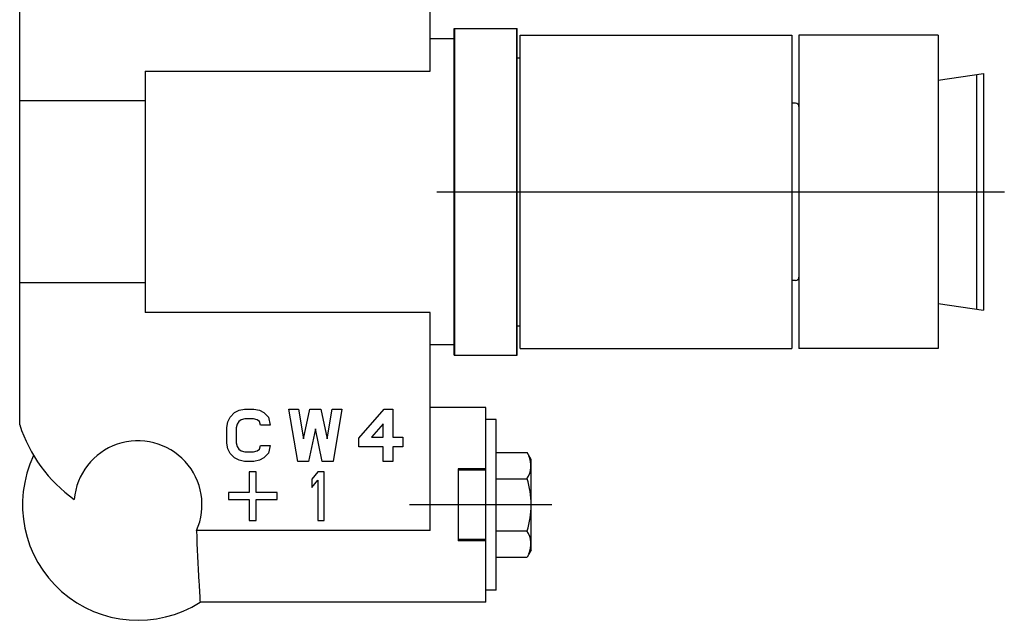
# Model space of a CAD drawing. Extents: x -1305 to -117, y 235 to 472.
# Drawn here: x -619 to -478, y 246 to 332 of the extents above; entities that cross this region are included whole.
import ezdxf
from ezdxf.lldxf.tags import DXFTag

# ---------------------------------------------------------------- set-up
doc = ezdxf.new("R2010")
doc.units = 0
doc.layers.add('02___PRT_ALL_AXES', color=7, linetype='Continuous')
tags = doc.linetypes.add('CENTER', pattern=[50.8, 31.75, -6.35, 6.35, -6.35]).pattern_tags.tags
tags[10:11] = [DXFTag(74, 4), DXFTag(75, 0), DXFTag(340, '0'), DXFTag(46, 1.0), DXFTag(50, 0.0), DXFTag(44, 0.0), DXFTag(45, 0.0)]
tags[8:9] = [DXFTag(74, 4), DXFTag(75, 0), DXFTag(340, '0'), DXFTag(46, 1.0), DXFTag(50, 0.0), DXFTag(44, 0.0), DXFTag(45, 0.0)]
tags[6:7] = [DXFTag(74, 4), DXFTag(75, 0), DXFTag(340, '0'), DXFTag(46, 1.0), DXFTag(50, 0.0), DXFTag(44, 0.0), DXFTag(45, 0.0)]
tags[4:5] = [DXFTag(74, 4), DXFTag(75, 0), DXFTag(340, '0'), DXFTag(46, 1.0), DXFTag(50, 0.0), DXFTag(44, 0.0), DXFTag(45, 0.0)]

msp = doc.modelspace()

# ---------------------------------------------------------------- linework, layer by layer
at = {"color": 7, "linetype": 'Continuous'}
for p, q in [((-619.17, 273.74), (-619.17, 416.24)), ((-560.17, 324.61), (-560.17, 348.53)), ((-487.16, 329.75), (-507.17, 329.75)), ((-507.17, 329.75), (-507.17, 284.73)), ((-487.16, 329.75), (-487.16, 284.73)), ((-556.65, 329.24), (-560.17, 329.24)), ((-601.15, 324.61), (-601.15, 289.87)), ((-601.15, 324.61), (-560.17, 324.61)), ((-487.16, 323.3), (-480.65, 324.25)), ((-481.66, 324.1), (-481.66, 290.37)), ((-480.65, 324.25), (-480.65, 290.23)), ((-601.15, 320.32), (-619.17, 320.32)), ((-601.15, 294.16), (-619.17, 294.16)), ((-487.16, 291.18), (-480.65, 290.23)), ((-560.17, 289.87), (-601.15, 289.87)), ((-560.17, 258.53), (-560.17, 289.87)), ((-556.73, 285.24), (-560.25, 285.24)), ((-556.65, 285.24), (-560.17, 285.24)), ((-487.16, 284.73), (-507.17, 284.73)), ((-587.65, 275.83), (-586.87, 275.99)), ((-586.87, 275.99), (-585.5, 275.99)), ((-585.5, 275.99), (-584.72, 275.83)), ((-580.47, 275.99), (-579.09, 275.99)), ((-579.22, 268.49), (-580.47, 275.99)), ((-579.09, 275.99), (-578.39, 271.71)), ((-578.39, 271.71), (-577.46, 275.99)), ((-577.46, 275.99), (-575.89, 275.99)), ((-575.89, 275.99), (-574.96, 271.71)), ((-574.96, 271.71), (-574.26, 275.99)), ((-574.26, 275.99), (-572.88, 275.99)), ((-572.88, 275.99), (-574.13, 268.49)), ((-570.42, 271.81), (-566.79, 275.99)), ((-566.79, 275.99), (-565.55, 275.99)), ((-565.55, 275.99), (-565.55, 271.97)), ((-552.17, 276.24), (-560.17, 276.24)), ((-552.17, 248.24), (-552.17, 276.24)), ((-589.27, 274.18), (-588.94, 274.84)), ((-588.94, 274.84), (-588.3, 275.5)), ((-588.3, 275.5), (-587.65, 275.83)), ((-586.81, 274.6), (-587.32, 274.47)), ((-585.56, 274.6), (-586.81, 274.6)), ((-585.05, 274.47), (-585.56, 274.6)), ((-584.72, 275.83), (-584.07, 275.5)), ((-584.07, 275.5), (-583.4, 274.82)), ((-583.4, 274.82), (-583.18, 273.7)), ((-589.42, 273.38), (-589.27, 274.18)), ((-589.42, 271.1), (-589.42, 273.38)), ((-587.92, 273.85), (-588.05, 273.33)), ((-588.05, 273.33), (-588.05, 271.15)), ((-587.68, 274.22), (-587.92, 273.85)), ((-587.32, 274.47), (-587.68, 274.22)), ((-584.72, 274.24), (-585.05, 274.47)), ((-584.54, 273.7), (-584.72, 274.24)), ((-583.18, 273.7), (-584.54, 273.7)), ((-576.67, 273.16), (-577.64, 268.49)), ((-575.71, 268.49), (-576.67, 273.16)), ((-566.92, 273.88), (-568.6, 271.97)), ((-566.92, 271.97), (-566.92, 273.88)), ((-552.17, 249.99), (-552.17, 274.49)), ((-552.17, 249.99), (-552.17, 274.49)), ((-550.67, 274.49), (-552.17, 274.49)), ((-550.67, 249.99), (-550.67, 274.49)), ((-570.42, 270.57), (-570.42, 271.81)), ((-568.6, 271.97), (-566.92, 271.97)), ((-565.55, 271.97), (-564.09, 271.97)), ((-564.09, 271.97), (-564.09, 270.57)), ((-589.27, 270.3), (-589.42, 271.1)), ((-588.05, 271.15), (-587.92, 270.63)), ((-587.92, 270.63), (-587.68, 270.26)), ((-584.72, 270.24), (-584.54, 270.78)), ((-584.54, 270.78), (-583.18, 270.78)), ((-583.18, 270.78), (-583.4, 269.66)), ((-566.92, 270.57), (-570.42, 270.57)), ((-566.92, 268.49), (-566.92, 270.57)), ((-564.09, 270.57), (-565.55, 270.57)), ((-565.55, 270.57), (-565.55, 268.49)), ((-588.94, 269.64), (-589.27, 270.3)), ((-588.3, 268.98), (-588.94, 269.64)), ((-587.65, 268.65), (-588.3, 268.98)), ((-587.68, 270.26), (-587.32, 270.01)), ((-587.32, 270.01), (-586.81, 269.88)), ((-586.81, 269.88), (-585.56, 269.88)), ((-585.56, 269.88), (-585.05, 270.01)), ((-585.05, 270.01), (-584.72, 270.24)), ((-584.07, 268.98), (-584.72, 268.65)), ((-583.4, 269.66), (-584.07, 268.98)), ((-586.87, 268.49), (-587.65, 268.65)), ((-585.5, 268.49), (-586.87, 268.49)), ((-584.72, 268.65), (-585.5, 268.49)), ((-577.64, 268.49), (-579.22, 268.49)), ((-574.13, 268.49), (-575.71, 268.49)), ((-565.55, 268.49), (-566.92, 268.49)), ((-545.67, 255.74), (-545.67, 268.74)), ((-585.17, 266.99), (-586.17, 266.99)), ((-586.17, 266.99), (-586.17, 263.99)), ((-585.17, 263.99), (-585.17, 266.99)), ((-576.3, 266.99), (-577.17, 265.95)), ((-575.42, 266.99), (-576.3, 266.99)), ((-575.42, 259.99), (-575.42, 266.99)), ((-552.17, 267.41), (-556.17, 267.41)), ((-556.17, 267.41), (-556.17, 257.07)), ((-552.17, 267.24), (-556.17, 267.24)), ((-577.17, 265.95), (-577.17, 264.75)), ((-577.17, 264.75), (-576.3, 265.8)), ((-576.3, 265.8), (-576.3, 259.99)), ((-586.17, 263.99), (-589.17, 263.99)), ((-589.17, 263.99), (-589.17, 262.99)), ((-582.17, 263.99), (-585.17, 263.99)), ((-582.17, 262.99), (-582.17, 263.99)), ((-589.17, 262.99), (-586.17, 262.99)), ((-586.17, 262.99), (-586.17, 259.99)), ((-585.17, 262.99), (-582.17, 262.99)), ((-585.17, 259.99), (-585.17, 262.99)), ((-586.17, 259.99), (-585.17, 259.99)), ((-576.3, 259.99), (-575.42, 259.99)), ((-560.17, 258.53), (-593.76, 258.53)), ((-552.17, 257.24), (-556.17, 257.24)), ((-552.17, 257.07), (-556.17, 257.07)), ((-550.67, 249.99), (-552.17, 249.99)), ((-552.17, 248.24), (-593.25, 248.24))]:
    msp.add_line(p, q, dxfattribs=at)
for p, q in [((-507.67, 320), (-508.17, 320)), ((-507.67, 294.48), (-508.17, 294.48)), ((-550.67, 269.74), (-546.25, 269.74)), ((-545.67, 268.74), (-546.25, 269.74)), ((-550.67, 265.99), (-546.25, 265.99)), ((-550.67, 258.49), (-546.25, 258.49)), ((-545.67, 255.74), (-546.25, 254.73)), ((-550.67, 254.73), (-546.25, 254.73))]:
    msp.add_line(p, q)
at = {"color": 1, "linetype": 'CENTER', "ltscale": 0.3}
for p, q in [((-559.23, 307.24), (-477.65, 307.24)), ((-542.67, 262.24), (-563.17, 262.24))]:
    msp.add_line(p, q, dxfattribs=at)
at = {"color": 7, "linetype": 'Continuous'}
for centre, radius, start, end in [((-507.67, 319.5), 0.5, 0, 90), ((-507.67, 294.98), 0.5, 270, 0), ((-599.12, 280.16), 21.05, 197.7319, 234.5246), ((-602.17, 262.24), 9.2, 336.2291, 175.1719), ((-602.17, 262.24), 16.6, 154.6852, 302.5053)]:
    msp.add_arc(centre, radius, start, end, dxfattribs=at)
for centre, radius, start, end in [((-549, 267.87), 3.32, 325.6158, 25.6158), ((-558.09, 262.24), 12.42, 342.412, 17.588), ((-549, 256.61), 3.32, 334.3842, 34.3842)]:
    msp.add_arc(centre, radius, start, end)
at = {"color": 7, "linetype": 'Continuous', "start_tangent": (0.03024, -0.999543), "end_tangent": (0.067283, -0.997734)}
msp.add_spline([(-593.76, 258.53), (-593.41, 251.11), (-593.29, 248.98), (-593.25, 248.24)], degree=3, dxfattribs=at)
at = {"layer": '02___PRT_ALL_AXES', "color": 7, "linetype": 'Continuous'}
for p, q in [((-556.73, 330.74), (-549.26, 330.74)), ((-556.73, 283.74), (-556.73, 330.74)), ((-556.73, 330.74), (-547.73, 330.74)), ((-556.65, 283.74), (-556.65, 330.74)), ((-556.65, 330.74), (-547.65, 330.74)), ((-547.73, 283.74), (-547.73, 330.74)), ((-547.65, 283.74), (-547.65, 330.74)), ((-547.23, 329.75), (-508.17, 329.75)), ((-547.23, 284.73), (-547.23, 329.75)), ((-508.17, 329.75), (-508.17, 284.73)), ((-547.73, 326.49), (-547.23, 326.49)), ((-547.73, 287.99), (-547.23, 287.99)), ((-547.23, 284.73), (-508.17, 284.73)), ((-556.73, 283.74), (-549.26, 283.74)), ((-556.73, 283.74), (-547.73, 283.74)), ((-556.65, 283.74), (-547.65, 283.74))]:
    msp.add_line(p, q, dxfattribs=at)

doc.saveas('drawing.dxf')
